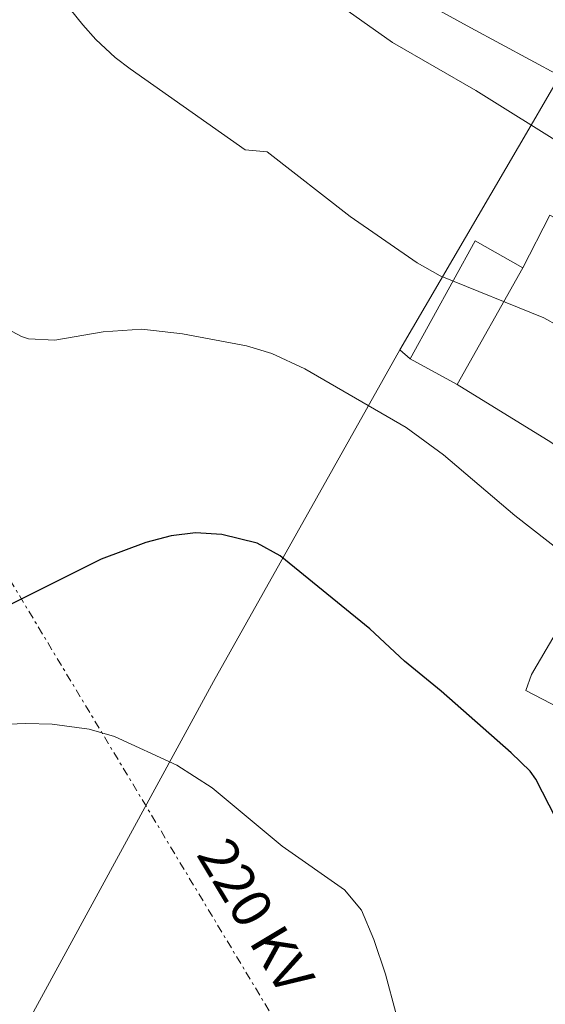
# Model space of a CAD drawing. Units: metres. Extents: x 603864 to 607305, y 4740782 to 4743147.
# Drawn here: x 605482 to 605581, y 4741862 to 4742049 of the extents above; entities that cross this region are included whole.
import ezdxf
from ezdxf.enums import TextEntityAlignment as Align

# ---------------------------------------------------------------- set-up
doc = ezdxf.new("R2010")
doc.units = ezdxf.units.M
doc.header["$MEASUREMENT"] = 0
doc.linetypes.add('DGN Style 7', pattern=[3.4798438602180486, 1.565929737098122, -0.6959687720436097, 0.5219765790327072, -0.6959687720436097])
for name, color, linetype, lineweight in [('Curva de nivel directora', 30, 'Continuous', 30), ('Curva de nivel intermedia', 30, 'Continuous', 0), ('Invernadero', 7, 'Continuous', 0), ('Línea de cambio de uso (parcela vista)', 92, 'Continuous', 0), ('Línea eléctrica', 6, 'DGN Style 7', 0), ('Tensión línea eléctrica', 7, 'Continuous', 0)]:
    doc.layers.add(name, color=color, linetype=linetype, lineweight=lineweight)
doc.styles.add('Style-Arial', font='arial.ttf')

msp = doc.modelspace()

# ---------------------------------------------------------------- linework, layer by layer
at = {"layer": 'Curva de nivel directora', "color": 30, "linetype": 'Continuous', "lineweight": 30, "elevation": 425, "flags": 128}
msp.add_lwpolyline([(605623.0799999993, 4741848.930000001), (605612.6399999987, 4741861.810000001), (605606.2799999998, 4741868.850000001), (605598.6399999998, 4741875.320000002), (605596.1599999988, 4741877.810000001), (605585.9599999996, 4741892.050000002), (605579.5899999995, 4741904.500000002), (605578.4800000007, 4741906.050000001), (605574.8999999999, 4741909.54), (605561.5999999985, 4741921.25), (605554.6400000004, 4741926.930000001), (605548.0399999998, 4741933.09), (605530.9999999988, 4741946.930000001), (605526.6400000001, 4741949.359999999), (605519.9599999993, 4741951.010000002), (605514.9500000002, 4741951.300000002), (605510.3199999989, 4741950.77), (605505.4799999997, 4741949.480000001), (605496.9999999994, 4741946.290000001), (605474.6799999989, 4741935.170000001), (605468.3199999998, 4741932.930000001), (605463.3199999997, 4741932.58), (605457.3600000007, 4741933.580000001), (605450.7600000004, 4741935.460000001)], dxfattribs=at)
at = {"layer": 'Curva de nivel intermedia', "color": 30, "linetype": 'Continuous', "lineweight": 0, "flags": 128}
for points, elevation in [([(605583.8400000007, 4741990.609999999), (605581.1200000005, 4741992.13), (605561.4000000017, 4742000.13), (605557.060000001, 4742002.609999998), (605544.3300000017, 4742011.41), (605528.5300000011, 4742023.730000001), (605524.3700000015, 4742024.050000001), (605502.5300000014, 4742039.490000002), (605499.6500000004, 4742041.65), (605495.9700000013, 4742045.039999999), (605493.5300000004, 4742047.810000001), (605483.1300000001, 4742060.77)], 435.0000000000001), ([(605699.6000000007, 4741931.82), (605689.2000000004, 4741937.249999999), (605685.5200000014, 4741940.630000001), (605677.6800000003, 4741951.409999999), (605671.1500000014, 4741961.49), (605667.0800000011, 4741966.77), (605662.2400000019, 4741966.210000001), (605657.8000000007, 4741968.210000001), (605647.6399999994, 4741982.61), (605643.4800000021, 4741984.930000001), (605633.9600000002, 4741988.490000002), (605621.1300000002, 4741994.609999998), (605616.6399999997, 4741996.789999999), (605610.0400000014, 4742000.61), (605606.8099999994, 4742004.359999998), (605604.3000000016, 4742008.789999999), (605599.9699999997, 4742014.689999999), (605596.4699999995, 4742018.289999999), (605585.7300000016, 4742024.369999997), (605568.1699999998, 4742035.329999999), (605552.3300000014, 4742044.449999998), (605527.9500000001, 4742061.749999999)], 440), ([(605587.7099999997, 4741945.180000001), (605575.5999999996, 4741954.61), (605562.040000001, 4741966.13), (605554.9600000001, 4741971.329999999), (605535.6800000014, 4741982.449999999), (605529.4000000006, 4741985.410000001), (605524.5999999995, 4741986.81), (605512.4700000014, 4741989.099999999), (605504.74, 4741990.009999999), (605497.3600000015, 4741989.529999998), (605488.2000000017, 4741987.890000001), (605483.2199999995, 4741988.150000001), (605481.8800000007, 4741988.609999999), (605477.4600000017, 4741990.949999999)], 430), ([(605471.0800000003, 4741914.619999998), (605482.6800000009, 4741915.109999999), (605487.680000001, 4741914.929999999), (605494.7199999995, 4741913.999999999), (605499.5200000008, 4741912.609999998), (605511.4000000008, 4741907.170000001), (605518.1200000019, 4741902.850000001), (605531.4000000011, 4741891.810000001), (605543.2600000009, 4741883.48), (605546.4800000018, 4741879.650000001), (605548.7999999998, 4741874.05), (605551.0400000017, 4741867.489999999), (605552.9600000016, 4741860.130000001)], 420.0000000000001)]:
    msp.add_lwpolyline(points, dxfattribs=dict(at, elevation=elevation))
at = {"layer": 'Invernadero', "color": 7, "linetype": 'Continuous', "lineweight": 0}
msp.add_polyline3d([(605577.1299999999, 4742001.680000001, 436.9199999999983), (605564.6399999997, 4741979.470000001, 434.320000000007), (605555.7400000002, 4741984.369999999, 434.179999999993), (605568.0800000001, 4742006.77, 437.7599999999948)], close=True, dxfattribs=at)
msp.add_polyline3d([(605564.6399999997, 4741979.470000001, 434.320000000007), (605555.7400000002, 4741984.369999999, 434.179999999993), (605568.0800000001, 4742006.77, 437.7599999999948), (605577.1299999999, 4742001.680000001, 436.9199999999983), (605564.6399999997, 4741979.470000001, 434.320000000007)], dxfattribs=at)
at = {"layer": 'Línea de cambio de uso (parcela vista)', "color": 92, "linetype": 'Continuous', "lineweight": 0, "extrusion": (-0.05836570356590746, -0.09954695004021756, 0.9933196108931642), "elevation": -506962.4602515782, "flags": 128}
msp.add_lwpolyline([(-1876040.839905995, 4367695.458196023), (-1876041.465802163, 4367706.723787618), (-1876011.256296984, 4367707.937005174)], dxfattribs=at)
at = {"layer": 'Línea de cambio de uso (parcela vista)', "color": 92, "linetype": 'Continuous', "lineweight": 0, "extrusion": (-0.8690741254469442, 0.4604994201876462, 0.1806943510059757), "elevation": 1657488.872486609, "flags": 128}
msp.add_lwpolyline([(-4473633.683754305, -304071.6081171586), (-4473561.457859006, -304081.7754790689), (-4473478.728221614, -304086.757486405)], dxfattribs=at)
at = {"layer": 'Línea de cambio de uso (parcela vista)', "color": 92, "linetype": 'Continuous', "lineweight": 0, "elevation": 432.5, "flags": 128}
msp.add_lwpolyline([(605555.7400000002, 4741984.369999999), (605553.7599999999, 4741986.050000001)], dxfattribs=at)
at = {"layer": 'Línea de cambio de uso (parcela vista)', "color": 92, "linetype": 'Continuous', "lineweight": 0, "extrusion": (-0.1724746919419632, -0.2262957847636666, 0.9586671468438467), "elevation": -1177119.916690782, "flags": 128}
msp.add_lwpolyline([(-2392840.136936763, 3967591.561006552), (-2392819.348482802, 3967593.7400389), (-2392799.194659544, 3967594.65382666)], dxfattribs=at)
at = {"layer": 'Línea de cambio de uso (parcela vista)', "color": 92, "linetype": 'Continuous', "lineweight": 0}
for points in [[(605553.7599999999, 4741986.050000001, 432.5), (605578.7100000001, 4742028.74, 440), (605584.1299999999, 4742038.130000001, 447.3399999999965), (605567.2100000001, 4742047.25, 443.25), (605553.25, 4742055.01, 442.4700000000012)], [(605599, 4741957.01, 433.3800000000047), (605588.3600000005, 4741940.77, 429.6000000000058), (605578.7599999999, 4741924.369999999, 428.8000000000029), (605577.6799999997, 4741921.33, 427.5599999999977), (605596.9600000001, 4741911.33, 429.3399999999965), (605619.04, 4741901.810000001, 430.3600000000006), (605628.6799999997, 4741896.850000001, 430.4799999999959)]]:
    msp.add_polyline3d(points, dxfattribs=at)
at = {"layer": 'Línea eléctrica', "color": 6, "linetype": 'DGN Style 7', "lineweight": 0}
msp.add_polyline3d([(604745.2500000005, 4743108.540000002, 409.3699999999953), (604823.4400000015, 4742978.51, 408.8500000000058), (605004.9200000026, 4742689.689999999, 408.5), (605015.3908545871, 4742673.267501847, 408.3871999999974), (605083.037962435, 4742567.169714438, 407.6585999999952), (605120.05, 4742509.12, 407.2599999999948), (605248.6600000003, 4742305.600000001, 405.1100000000006), (605381.9529560272, 4742102.053020556, 418.6220999999932), (605402.55, 4742070.600000001, 420.7100000000065), (605577.7700000004, 4741779.300000002, 420.0800000000018)], dxfattribs=at)

# ---------------------------------------------------------------- texts
at = {"layer": 'Tensión línea eléctrica', "color": 7, "linetype": 'Continuous', "lineweight": 0, "style": 'Style-Arial'}
msp.add_text('220 KV', height=7.5, rotation=301.02807, dxfattribs=at).set_placement((605523.1779488558, 4741876.578795124, 419.5399999999936), align=Align.CENTER)

doc.saveas('drawing.dxf')
